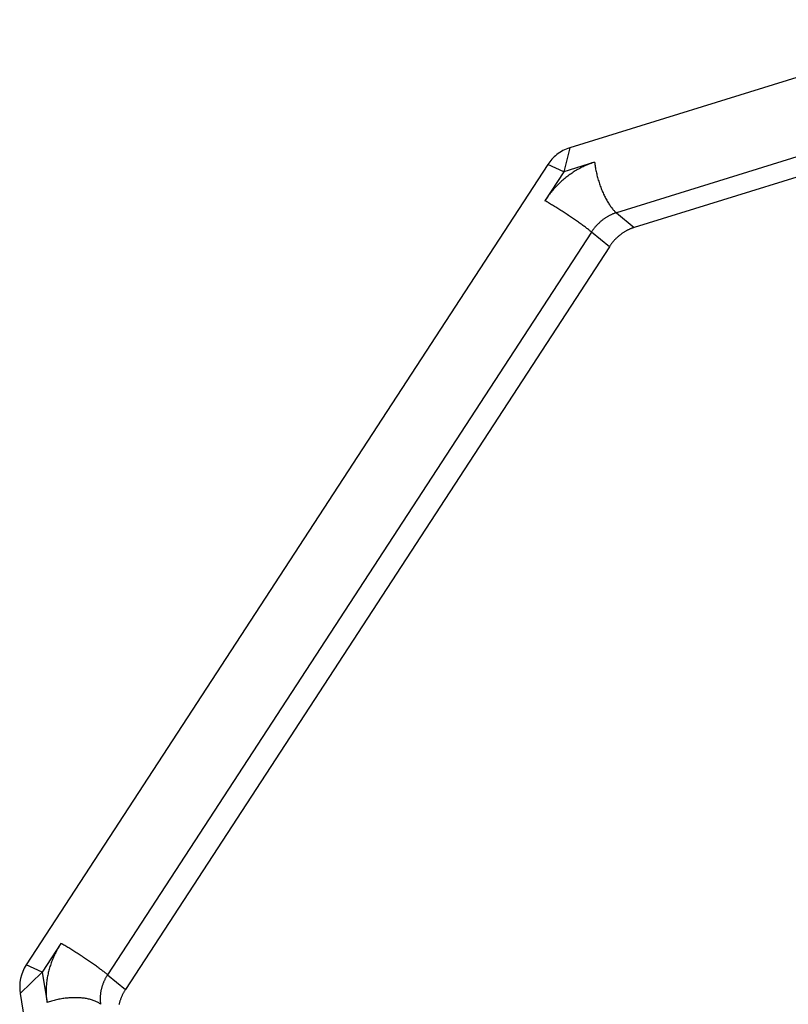
# Model space of a CAD drawing. Units: inches. Extents: x -1 to 15.9, y 1.2 to 12.2.
# Drawn here: x 10.1 to 10.2, y 6.6 to 6.8 of the extents above; entities that cross this region are included whole.
import ezdxf

# ---------------------------------------------------------------- set-up
doc = ezdxf.new("R2010")
doc.units = ezdxf.units.IN
doc.header["$MEASUREMENT"] = 0
doc.layers.add('61', color=7, linetype='Continuous')

msp = doc.modelspace()

# ---------------------------------------------------------------- linework, layer by layer
at = {"layer": '61', "color": 113}
for p, q in [((10.20202658990594, 6.757369019232808), (10.15080532132876, 6.741487779111345)), ((10.20042666141946, 6.747042150407463), (10.15659016456202, 6.733450571127703)), ((10.2026433034762, 6.745223399685363), (10.15880680661876, 6.731631820405605)), ((10.15080528762563, 6.741487768660624), (10.15006939827467, 6.738530813003981)), ((10.14809757277581, 6.739442765403023), (10.08343180065681, 6.640255678245934)), ((10.15006939827462, 6.738530813003921), (10.1480975734828, 6.739442766487359)), ((10.15389564243751, 6.73971714641589), (10.15006939827465, 6.738530813003978)), ((10.15006939827465, 6.738530813003978), (10.14773156177922, 6.734944940839567)), ((10.15659016456202, 6.733450571127703), (10.15880680661876, 6.731631820405605)), ((10.15350812423288, 6.731064468339541), (10.09351802389244, 6.639049123651785)), ((10.15572476628961, 6.729245717617443), (10.15350812423288, 6.731064468339541)), ((10.15572476628962, 6.729245717617443), (10.09573466594918, 6.637230372929685)), ((10.08774146143878, 6.642929596151809), (10.08540362615566, 6.639343725846889)), ((10.08540362615563, 6.63934372584683), (10.08343180136305, 6.640255679329119)), ((10.08540362615563, 6.63934372584704), (10.0826841643291, 6.636728182526129)), ((10.08540362615566, 6.639343725846889), (10.08600950743638, 6.635590535021558)), ((10.09351802389244, 6.639049123651786), (10.09573466594918, 6.637230372929685)), ((10.0826841718011, 6.636728136233661), (10.09079500677709, 6.586484776047049))]:
    msp.add_line(p, q, dxfattribs=at)
for points in [[(10.15389564243739, 6.739717146415821, -2.220446049250313e-15), (10.15375120758285, 6.739671154916053, -2.220446049250313e-15), (10.15360706219576, 6.739622835021947, -2.220446049250313e-15), (10.15346324420157, 6.739572199446737, -2.220446049250313e-15), (10.1533197914396, 6.739519261512926, -2.220446049250313e-15), (10.15317674165308, 6.73946403514878, -2.220446049250313e-15), (10.15303413247918, 6.73940653488466, -2.220446049250313e-15), (10.15289200143921, 6.739346775849212, -2.220446049250313e-15), (10.15275038592861, 6.739284773765368, -2.220446049250313e-15), (10.15260932320722, 6.739220544946225, -2.220446049250313e-15), (10.15246885038943, 6.739154106290741, -2.220446049250313e-15), (10.15232900443442, 6.7390854752793, -2.220446049250313e-15), (10.15218982213645, 6.739014669969103, -2.220446049250313e-15), (10.15205134011515, 6.738941708989424, -2.220446049250313e-15), (10.15191359480592, 6.738866611536704, -2.220446049250313e-15), (10.15177662245032, 6.7387893973695, -2.220446049250313e-15), (10.15164045908654, 6.738710086803291, -2.220446049250313e-15), (10.15150514053992, 6.738628700705132, -2.220446049250313e-15), (10.15137070241352, 6.738545260488156, -2.220446049250313e-15), (10.15123718007878, 6.738459788105954, -2.220446049250313e-15), (10.15110460866615, 6.738372306046786, -2.220446049250313e-15), (10.15097302305592, 6.738282837327668, -2.220446049250313e-15), (10.150842457869, 6.738191405488324, -2.220446049250313e-15), (10.15071294745782, 6.738098034584977, -2.220446049250313e-15), (10.15058452589728, 6.738002749184036, -2.220446049250313e-15), (10.15045722697582, 6.737905574355619, -2.220446049250313e-15), (10.1503310841865, 6.737806535666969, -2.220446049250313e-15), (10.15020613071819, 6.737705659175717, -2.220446049250313e-15), (10.15008239944684, 6.73760297142303, -2.220446049250313e-15), (10.14995992292685, 6.737498499426632, -2.220446049250313e-15), (10.14983873338246, 6.737392270673686, -2.220446049250313e-15), (10.14971886269932, 6.73728431311357, -2.220446049250313e-15), (10.14960034241609, 6.737174655150522, -2.220446049250313e-15), (10.1494832037161, 6.737063325636164, -2.220446049250313e-15), (10.14936747741921, 6.736950353861912, -2.220446049250313e-15), (10.14925319397365, 6.736835769551274, -2.220446049250313e-15), (10.14914038344803, 6.736719602852018, -2.220446049250313e-15), (10.14902907552343, 6.736601884328252, -2.220446049250313e-15), (10.14891929948559, 6.736482644952378, -2.220446049250313e-15), (10.1488110842172, 6.736361916096943, -2.220446049250313e-15), (10.14870445819029, 6.73623972952638, -2.220446049250313e-15), (10.14859944945878, 6.736116117388658, -2.220446049250313e-15), (10.14849608565103, 6.735991112206824, -2.220446049250313e-15), (10.14839439396266, 6.735864746870437, -2.220446049250313e-15), (10.14829440114931, 6.735737054626922, -2.220446049250313e-15), (10.14819613351965, 6.735608069072823, -2.220446049250313e-15), (10.14809961692843, 6.735477824144958, -2.220446049250313e-15), (10.14800487676973, 6.735346354111496, -2.220446049250313e-15), (10.14791193797018, 6.735213693562937, -2.220446049250313e-15), (10.14782082498253, 6.73507987740301, -2.220446049250313e-15), (10.1477315617791, 6.734944940839496, -2.220446049250313e-15)], [(10.15389564243756, 6.7397171464159, -2.220446049250313e-15), (10.15391174679228, 6.739576539426341, -2.220446049250313e-15), (10.15393002281204, 6.739434276311524, -2.220446049250313e-15), (10.15395045246061, 6.739290497467966, -2.220446049250313e-15), (10.1539730155764, 6.739145344788028, -2.220446049250313e-15), (10.15399768989234, 6.738998961519879, -2.220446049250313e-15), (10.15402445105785, 6.738851492126132, -2.220446049250313e-15), (10.15405327266289, 6.738703082141276, -2.220446049250313e-15), (10.15408412626402, 6.738553878028048, -2.220446049250313e-15), (10.15411698141247, 6.738404027032892, -2.220446049250313e-15), (10.15415180568416, 6.738253677040651, -2.220446049250313e-15), (10.15418856471174, 6.738102976428614, -2.220446049250313e-15), (10.15422722221849, 6.73795207392009, -2.220446049250313e-15), (10.15426774005413, 6.737801118437639, -2.220446049250313e-15), (10.15431007823243, 6.737650258956094, -2.220446049250313e-15), (10.15435419497074, 6.737499644355552, -2.220446049250313e-15), (10.15440004673114, 6.73734942327444, -2.220446049250313e-15), (10.15444758826349, 6.737199743962826, -2.220446049250313e-15), (10.15449677265005, 6.737050754136121, -2.220446049250313e-15), (10.15454755135175, 6.736902600829298, -2.220446049250313e-15), (10.15459987425615, 6.736755430251781, -2.220446049250313e-15), (10.15465368972686, 6.736609387643163, -2.220446049250313e-15), (10.15470894465451, 6.736464617129869, -2.220446049250313e-15), (10.15476558450915, 6.736321261582916, -2.220446049250313e-15), (10.15482355339408, 6.736179462476919, -2.220446049250313e-15), (10.15488279410103, 6.736039359750478, -2.220446049250313e-15), (10.15494324816655, 6.735901091668069, -2.220446049250313e-15), (10.15500485592979, 6.735764794683595, -2.220446049250313e-15), (10.15506755659132, 6.735630603305726, -2.220446049250313e-15), (10.15513128827316, 6.735498649965152, -2.220446049250313e-15), (10.15519598807984, 6.735369064883885, -2.220446049250313e-15), (10.15526159216044, 6.735241975946758, -2.220446049250313e-15), (10.15532803577168, 6.735117508575208, -2.220446049250313e-15), (10.15539525334172, 6.734995785603504, -2.220446049250313e-15), (10.15546317853494, 6.734876927157522, -2.220446049250313e-15), (10.15553174431738, 6.7347610505362, -2.220446049250313e-15), (10.15560088302288, 6.734648270095771, -2.220446049250313e-15), (10.15567052641989, 6.734538697136916, -2.220446049250313e-15), (10.15574060577879, 6.734432439794915, -2.220446049250313e-15), (10.1558110519397, 6.734329602932936, -2.220446049250313e-15), (10.15588179538078, 6.734230288038546, -2.220446049250313e-15), (10.15595276628679, 6.734134593123557, -2.220446049250313e-15), (10.156023894618, 6.734042612627295, -2.220446049250313e-15), (10.15609511017936, 6.733954437323405, -2.220446049250313e-15), (10.15616634268969, 6.733870154230267, -2.220446049250313e-15), (10.15623752185111, 6.733789846525116, -2.220446049250313e-15), (10.15630857741837, 6.733713593461966, -2.220446049250313e-15), (10.15637943926822, 6.733641470293382, -2.220446049250313e-15), (10.15645003746856, 6.733573548196221, -2.220446049250313e-15), (10.1565203023475, 6.733509894201395, -2.220446049250313e-15), (10.15659016456207, 6.733450571127714, -2.220446049250313e-15)], [(10.15350812423309, 6.73106446833971, -1.332267629550188e-15), (10.15343674121767, 6.731122614015705, -1.332267629550188e-15), (10.15336191543702, 6.731182736979418, -1.332267629550188e-15), (10.15328372073517, 6.731244777896743, -1.332267629550188e-15), (10.15320223428084, 6.731308675540783, -1.332267629550188e-15), (10.15311753649133, 6.731374366852279, -1.332267629550188e-15), (10.15302971095312, 6.73144178700184, -1.332267629550188e-15), (10.15293884433942, 6.731510869453913, -1.332267629550188e-15), (10.15284502632461, 6.731581546032464, -1.332267629550188e-15), (10.15274834949575, 6.731653746988238, -1.332267629550188e-15), (10.15264890926118, 6.73172740106761, -1.332267629550188e-15), (10.15254680375642, 6.731802435582898, -1.332267629550188e-15), (10.15244213374726, 6.731878776484093, -1.332267629550188e-15), (10.15233500253039, 6.731956348431941, -1.332267629550188e-15), (10.15222551583136, 6.732035074872297, -1.332267629550188e-15), (10.15211378170034, 6.732114878111668, -1.332267629550188e-15), (10.15199991040542, 6.732195679393891, -1.332267629550188e-15), (10.15188401432382, 6.732277398977859, -1.332267629550188e-15), (10.15176620783098, 6.732359956216204, -1.332267629550188e-15), (10.15164660718769, 6.732443269634901, -1.332267629550188e-15), (10.15152533042534, 6.732527257013665, -1.332267629550188e-15), (10.15140249722946, 6.732611835467091, -1.332267629550188e-15), (10.15127822882158, 6.732696921526459, -1.332267629550188e-15), (10.15115264783961, 6.732782431222102, -1.332267629550188e-15), (10.15102587821683, 6.73286828016627, -1.332267629550188e-15), (10.15089804505954, 6.732954383636425, -1.332267629550188e-15), (10.15076927452364, 6.733040656658833, -1.332267629550188e-15), (10.1506396936901, 6.733127014092437, -1.332267629550188e-15), (10.15050943043956, 6.73321337071288, -1.332267629550188e-15), (10.15037861332612, 6.733299641296599, -1.332267629550188e-15), (10.15024737145048, 6.733385740704946, -1.332267629550188e-15), (10.15011583433252, 6.733471583968198, -1.332267629550188e-15), (10.1499841317835, 6.733557086369421, -1.332267629550188e-15), (10.14985239377793, 6.733642163528065, -1.332267629550188e-15), (10.14972075032532, 6.733726731483248, -1.332267629550188e-15), (10.14958933134187, 6.733810706776609, -1.332267629550188e-15), (10.14945826652224, 6.733894006534667, -1.332267629550188e-15), (10.14932768521159, 6.733976548550624, -1.332267629550188e-15), (10.14919771627791, 6.73405825136547, -1.332267629550188e-15), (10.14906848798483, 6.734139034348395, -1.332267629550188e-15), (10.1489401278651, 6.734218817776346, -1.332267629550188e-15), (10.14881276259464, 6.734297522912712, -1.332267629550188e-15), (10.1486865178676, 6.734375072085028, -1.332267629550188e-15), (10.14856151827229, 6.734451388761618, -1.332267629550188e-15), (10.14843788716822, 6.734526397627143, -1.332267629550188e-15), (10.14831574656435, 6.734600024656903, -1.332267629550188e-15), (10.14819521699872, 6.734672197189912, -1.332267629550188e-15), (10.14807641741946, 6.734742844000593, -1.332267629550188e-15), (10.14795946506741, 6.73481189536907, -1.332267629550188e-15), (10.14784447536042, 6.734879283149983, -1.332267629550188e-15), (10.14773156177945, 6.734944940839727, -1.332267629550188e-15)], [(10.15659016456202, 6.733450571127712, -4.440892098500626e-16), (10.15651794713475, 6.733427575377828, -4.440892098500626e-16), (10.1564458744412, 6.733403415430775, -4.440892098500626e-16), (10.15637396544411, 6.73337809764317, -4.440892098500626e-16), (10.15630223906312, 6.733351628676266, -4.440892098500626e-16), (10.15623071416986, 6.733324015494192, -4.440892098500626e-16), (10.15615940958291, 6.733295265362132, -4.440892098500626e-16), (10.15608834406292, 6.733265385844408, -4.440892098500626e-16), (10.15601753630762, 6.733234384802486, -4.440892098500626e-16), (10.15594700494693, 6.733202270392914, -4.440892098500626e-16), (10.15587676853803, 6.733169051065172, -4.440892098500626e-16), (10.15580684556053, 6.733134735559453, -4.440892098500626e-16), (10.15573725441154, 6.733099332904354, -4.440892098500626e-16), (10.15566801340089, 6.733062852414514, -4.440892098500626e-16), (10.15559914074628, 6.733025303688153, -4.440892098500626e-16), (10.15553065456848, 6.732986696604552, -4.440892098500626e-16), (10.15546257288659, 6.732947041321447, -4.440892098500626e-16), (10.15539491361328, 6.732906348272367, -4.440892098500626e-16), (10.15532769455008, 6.732864628163879, -4.440892098500626e-16), (10.15526093338271, 6.73282189197278, -4.440892098500626e-16), (10.1551946476764, 6.732778150943195, -4.440892098500626e-16), (10.15512885487128, 6.732733416583637, -4.440892098500626e-16), (10.15506357227782, 6.732687700663964, -4.440892098500626e-16), (10.15499881707223, 6.732641015212291, -4.440892098500626e-16), (10.15493460629196, 6.73259337251182, -4.440892098500626e-16), (10.15487095683123, 6.732544785097611, -4.440892098500626e-16), (10.15480788543657, 6.732495265753286, -4.440892098500626e-16), (10.15474540870241, 6.73244482750766, -4.440892098500626e-16), (10.15468354306674, 6.732393483631318, -4.440892098500626e-16), (10.15462230480674, 6.732341247633117, -4.440892098500626e-16), (10.15456171003455, 6.732288133256645, -4.440892098500626e-16), (10.15450177469298, 6.732234154476586, -4.440892098500626e-16), (10.15444251455136, 6.732179325495062, -4.440892098500626e-16), (10.15438394520137, 6.732123660737884, -4.440892098500626e-16), (10.15432608205293, 6.732067174850759, -4.440892098500626e-16), (10.15426894033014, 6.732009882695438, -4.440892098500626e-16), (10.15421253506733, 6.731951799345811, -4.440892098500626e-16), (10.15415688110503, 6.731892940083927, -4.440892098500626e-16), (10.15410199308612, 6.731833320395991, -4.440892098500626e-16), (10.15404788545192, 6.731772955968273, -4.440892098500626e-16), (10.15399457243846, 6.731711862682992, -4.440892098500626e-16), (10.15394206807271, 6.73165005661413, -4.440892098500626e-16), (10.15389038616884, 6.731587554023214, -4.440892098500626e-16), (10.15383954032465, 6.73152437135502, -4.440892098500626e-16), (10.15378954391797, 6.731460525233263, -4.440892098500626e-16), (10.15374041010314, 6.731396032456214, -4.440892098500626e-16), (10.15369215180754, 6.73133090999228, -4.440892098500626e-16), (10.15364478172818, 6.731265174975549, -4.440892098500626e-16), (10.15359831232841, 6.73119884470127, -4.440892098500626e-16), (10.15355275583458, 6.731131936621306, -4.440892098500626e-16), (10.15350812423287, 6.73106446833955, -4.440892098500626e-16)], [(10.15880680661876, 6.731631820405608, -2.220446049250313e-15), (10.15873458919149, 6.731608824655725, -2.220446049250313e-15), (10.15866251649794, 6.731584664708672, -2.220446049250313e-15), (10.15859060750085, 6.731559346921067, -2.220446049250313e-15), (10.15851888111986, 6.731532877954161, -2.220446049250313e-15), (10.1584473562266, 6.731505264772087, -2.220446049250313e-15), (10.15837605163966, 6.731476514640029, -2.220446049250313e-15), (10.15830498611967, 6.731446635122303, -2.220446049250313e-15), (10.15823417836437, 6.731415634080383, -2.220446049250313e-15), (10.15816364700367, 6.731383519670811, -2.220446049250313e-15), (10.15809341059478, 6.731350300343069, -2.220446049250313e-15), (10.15802348761727, 6.731315984837348, -2.220446049250313e-15), (10.15795389646829, 6.731280582182251, -2.220446049250313e-15), (10.15788465545764, 6.731244101692411, -2.220446049250313e-15), (10.15781578280302, 6.73120655296605, -2.220446049250313e-15), (10.15774729662522, 6.731167945882447, -2.220446049250313e-15), (10.15767921494333, 6.731128290599344, -2.220446049250313e-15), (10.15761155567002, 6.731087597550264, -2.220446049250313e-15), (10.15754433660683, 6.731045877441776, -2.220446049250313e-15), (10.15747757543945, 6.731003141250676, -2.220446049250313e-15), (10.15741128973314, 6.730959400221092, -2.220446049250313e-15), (10.15734549692802, 6.730914665861533, -2.220446049250313e-15), (10.15728021433456, 6.730868949941859, -2.220446049250313e-15), (10.15721545912897, 6.730822264490186, -2.220446049250313e-15), (10.1571512483487, 6.730774621789717, -2.220446049250313e-15), (10.15708759888797, 6.730726034375508, -2.220446049250313e-15), (10.15702452749331, 6.730676515031183, -2.220446049250313e-15), (10.15696205075916, 6.730626076785557, -2.220446049250313e-15), (10.15690018512348, 6.730574732909213, -2.220446049250313e-15), (10.15683894686348, 6.730522496911014, -2.220446049250313e-15), (10.15677835209129, 6.73046938253454, -2.220446049250313e-15), (10.15671841674972, 6.730415403754483, -2.220446049250313e-15), (10.15665915660811, 6.730360574772959, -2.220446049250313e-15), (10.15660058725812, 6.73030491001578, -2.220446049250313e-15), (10.15654272410967, 6.730248424128655, -2.220446049250313e-15), (10.15648558238689, 6.730191131973335, -2.220446049250313e-15), (10.15642917712408, 6.730133048623706, -2.220446049250313e-15), (10.15637352316178, 6.730074189361824, -2.220446049250313e-15), (10.15631863514286, 6.730014569673887, -2.220446049250313e-15), (10.15626452750866, 6.72995420524617, -2.220446049250313e-15), (10.15621121449521, 6.729893111960889, -2.220446049250313e-15), (10.15615871012945, 6.729831305892027, -2.220446049250313e-15), (10.15610702822558, 6.729768803301111, -2.220446049250313e-15), (10.15605618238139, 6.729705620632917, -2.220446049250313e-15), (10.15600618597472, 6.72964177451116, -2.220446049250313e-15), (10.15595705215989, 6.729577281734111, -2.220446049250313e-15), (10.15590879386428, 6.729512159270177, -2.220446049250313e-15), (10.15586142378493, 6.729446424253446, -2.220446049250313e-15), (10.15581495438516, 6.729380093979167, -2.220446049250313e-15), (10.15576939789133, 6.729313185899203, -2.220446049250313e-15), (10.15572476628961, 6.729245717617447, -2.220446049250313e-15)], [(10.08774146143865, 6.642929596151734, -1.332267629550188e-15), (10.08765407154516, 6.642793574750494, -1.332267629550188e-15), (10.08756857791255, 6.642656504237194, -1.332267629550188e-15), (10.08748500303465, 6.642518420675815, -1.332267629550188e-15), (10.08740336890046, 6.642379360396882, -1.332267629550188e-15), (10.08732369698835, 6.642239359987895, -1.332267629550188e-15), (10.08724600826043, 6.642098456283711, -1.332267629550188e-15), (10.08717032315702, 6.641956686356845, -1.332267629550188e-15), (10.08709666159128, 6.641814087507723, -1.332267629550188e-15), (10.08702504294395, 6.641670697254864, -1.332267629550188e-15), (10.08695548605828, 6.641526553325009, -1.332267629550188e-15), (10.08688800923507, 6.641381693643194, -1.332267629550188e-15), (10.08682263022782, 6.641236156322777, -1.332267629550188e-15), (10.08675936623811, 6.641089979655404, -1.332267629550188e-15), (10.08669823391101, 6.640943202100935, -1.332267629550188e-15), (10.08663924933078, 6.64079586227733, -1.332267629550188e-15), (10.08658242801658, 6.640647998950484, -1.332267629550188e-15), (10.08652778491839, 6.640499651024025, -1.332267629550188e-15), (10.08647533441311, 6.640350857529087, -1.332267629550188e-15), (10.08642509030074, 6.640201657614033, -1.332267629550188e-15), (10.08637706580078, 6.640052090534156, -1.332267629550188e-15), (10.08633127354872, 6.639902195641354, -1.332267629550188e-15), (10.08628772559277, 6.639752012373775, -1.332267629550188e-15), (10.08624643339061, 6.639601580245436, -1.332267629550188e-15), (10.08620740780645, 6.639450938835837, -1.332267629550188e-15), (10.08617065910812, 6.639300127779533, -1.332267629550188e-15), (10.08613619696441, 6.639149186755722, -1.332267629550188e-15), (10.08610403044248, 6.638998155477791, -1.332267629550188e-15), (10.08607416800552, 6.638847073682877, -1.332267629550188e-15), (10.0860466175105, 6.638695981121406, -1.332267629550188e-15), (10.08602138620611, 6.638544917546638, -1.332267629550188e-15), (10.08599848073082, 6.638393922704207, -1.332267629550188e-15), (10.0859779071112, 6.638243036321661, -1.332267629550188e-15), (10.08595967076027, 6.638092298098015, -1.332267629550188e-15), (10.08594377647612, 6.637941747693299, -1.332267629550188e-15), (10.08593022844061, 6.637791424718128, -1.332267629550188e-15), (10.0859190302183, 6.637641368723281, -1.332267629550188e-15), (10.08591018475552, 6.637491619189291, -1.332267629550188e-15), (10.08590369437954, 6.637342215516059, -1.332267629550188e-15), (10.08589956079802, 6.63719319701249, -1.332267629550188e-15), (10.08589778509853, 6.637044602886149, -1.332267629550188e-15), (10.08589836774826, 6.636896472232942, -1.332267629550188e-15), (10.08590130859391, 6.636748844026837, -1.332267629550188e-15), (10.08590660686174, 6.636601757109601, -1.332267629550188e-15), (10.08591426115774, 6.636455250180591, -1.332267629550188e-15), (10.08592426946802, 6.636309361786558, -1.332267629550188e-15), (10.08593662915934, 6.636164130311521, -1.332267629550188e-15), (10.08595133697981, 6.636019593966655, -1.332267629550188e-15), (10.08596838905971, 6.635875790780244, -1.332267629550188e-15), (10.08598778091256, 6.635732758587675, -1.332267629550188e-15), (10.08600950743625, 6.635590535021481, -1.332267629550188e-15)], [(10.09351802389259, 6.639049123651888, -1.332267629550188e-15), (10.09344664087716, 6.639107269327883, -1.332267629550188e-15), (10.09337181509652, 6.639167392291596, -1.332267629550188e-15), (10.09329362039466, 6.639229433208921, -1.332267629550188e-15), (10.09321213394033, 6.639293330852961, -1.332267629550188e-15), (10.09312743615082, 6.639359022164459, -1.332267629550188e-15), (10.09303961061261, 6.639426442314019, -1.332267629550188e-15), (10.09294874399892, 6.639495524766093, -1.332267629550188e-15), (10.09285492598411, 6.639566201344643, -1.332267629550188e-15), (10.09275824915524, 6.639638402300418, -1.332267629550188e-15), (10.09265880892067, 6.63971205637979, -1.332267629550188e-15), (10.09255670341591, 6.639787090895078, -1.332267629550188e-15), (10.09245203340676, 6.639863431796273, -1.332267629550188e-15), (10.09234490218988, 6.639941003744122, -1.332267629550188e-15), (10.09223541549085, 6.640019730184478, -1.332267629550188e-15), (10.09212368135983, 6.640099533423848, -1.332267629550188e-15), (10.09200981006491, 6.640180334706073, -1.332267629550188e-15), (10.09189391398331, 6.640262054290039, -1.332267629550188e-15), (10.09177610749047, 6.640344611528384, -1.332267629550188e-15), (10.09165650684718, 6.640427924947082, -1.332267629550188e-15), (10.09153523008483, 6.640511912325846, -1.332267629550188e-15), (10.09141239688895, 6.640596490779274, -1.332267629550188e-15), (10.09128812848107, 6.640681576838643, -1.332267629550188e-15), (10.0911625474991, 6.640767086534285, -1.332267629550188e-15), (10.09103577787632, 6.640852935478454, -1.332267629550188e-15), (10.09090794471903, 6.640939038948608, -1.332267629550188e-15), (10.09077917418313, 6.641025311971017, -1.332267629550188e-15), (10.09064959334959, 6.641111669404623, -1.332267629550188e-15), (10.09051933009905, 6.641198026025064, -1.332267629550188e-15), (10.09038851298561, 6.641284296608784, -1.332267629550188e-15), (10.09025727110996, 6.641370396017131, -1.332267629550188e-15), (10.090125733992, 6.641456239280385, -1.332267629550188e-15), (10.08999403144298, 6.641541741681608, -1.332267629550188e-15), (10.08986229343741, 6.641626818840253, -1.332267629550188e-15), (10.0897306499848, 6.641711386795436, -1.332267629550188e-15), (10.08959923100135, 6.641795362088796, -1.332267629550188e-15), (10.08946816618172, 6.641878661846855, -1.332267629550188e-15), (10.08933758487107, 6.641961203862811, -1.332267629550188e-15), (10.08920761593739, 6.642042906677658, -1.332267629550188e-15), (10.08907838764431, 6.642123689660584, -1.332267629550188e-15), (10.08895002752458, 6.642203473088535, -1.332267629550188e-15), (10.08882266225412, 6.642282178224901, -1.332267629550188e-15), (10.08869641752708, 6.642359727397216, -1.332267629550188e-15), (10.08857141793177, 6.642436044073809, -1.332267629550188e-15), (10.08844778682769, 6.642511052939332, -1.332267629550188e-15), (10.08832564622383, 6.642584679969093, -1.332267629550188e-15), (10.0882051166582, 6.642656852502102, -1.332267629550188e-15), (10.08808631707894, 6.642727499312782, -1.332267629550188e-15), (10.08796936472688, 6.642796550681261, -1.332267629550188e-15), (10.08785437501989, 6.642863938462175, -1.332267629550188e-15), (10.08774146143892, 6.642929596151919, -1.332267629550188e-15)], [(10.09351802389243, 6.639049123651795, -3.996802888650564e-15), (10.09347432894569, 6.638981112951175, -3.996802888650564e-15), (10.09343158212938, 6.638912577694525, -3.996802888650564e-15), (10.09338979469043, 6.638843535913836, -3.996802888650564e-15), (10.09334897762334, 6.638774005774369, -3.996802888650564e-15), (10.09330914166728, 6.638704005569876, -3.996802888650564e-15), (10.09327029730332, 6.638633553717783, -3.996802888650564e-15), (10.09323245475162, 6.638562668754351, -3.996802888650564e-15), (10.09319562396875, 6.63849136932979, -3.996802888650564e-15), (10.09315981464508, 6.638419674203361, -3.996802888650564e-15), (10.09312503620225, 6.638347602238432, -3.996802888650564e-15), (10.09309129779064, 6.638275172397525, -3.996802888650564e-15), (10.09305860828702, 6.638202403737317, -3.996802888650564e-15), (10.09302697629216, 6.63812931540363, -3.996802888650564e-15), (10.09299641012861, 6.638055926626396, -3.996802888650564e-15), (10.0929669178385, 6.637982256714594, -3.996802888650564e-15), (10.0929385071814, 6.637908325051169, -3.996802888650564e-15), (10.0929111856323, 6.637834151087941, -3.996802888650564e-15), (10.09288496037966, 6.637759754340472, -3.996802888650564e-15), (10.09285983832348, 6.637685154382944, -3.996802888650564e-15), (10.09283582607349, 6.637610370843006, -3.996802888650564e-15), (10.09281292994747, 6.637535423396606, -3.996802888650564e-15), (10.09279115596949, 6.637460331762815, -3.996802888650564e-15), (10.09277050986841, 6.637385115698646, -3.996802888650564e-15), (10.09275099707633, 6.637309794993847, -3.996802888650564e-15), (10.09273262272717, 6.637234389465695, -3.996802888650564e-15), (10.09271539165531, 6.637158918953789, -3.996802888650564e-15), (10.09269930839435, 6.637083403314824, -3.996802888650564e-15), (10.09268437717587, 6.637007862417367, -3.996802888650564e-15), (10.09267060192836, 6.636932316136631, -3.996802888650564e-15), (10.09265798627616, 6.636856784349248, -3.996802888650564e-15), (10.09264653353852, 6.636781286928032, -3.996802888650564e-15), (10.09263624672871, 6.636705843736759, -3.996802888650564e-15), (10.09262712855324, 6.636630474624936, -3.996802888650564e-15), (10.09261918141117, 6.636555199422578, -3.996802888650564e-15), (10.09261240739341, 6.636480037934993, -3.996802888650564e-15), (10.09260680828226, 6.636405009937569, -3.996802888650564e-15), (10.09260238555087, 6.636330135170573, -3.996802888650564e-15), (10.09259914036288, 6.636255433333957, -3.996802888650564e-15), (10.09259707357212, 6.636180924082173, -3.996802888650564e-15), (10.09259618572237, 6.636106627019003, -3.996802888650564e-15), (10.09259647704724, 6.636032561692399, -3.996802888650564e-15), (10.09259794747006, 6.635958747589346, -3.996802888650564e-15), (10.09260059660398, 6.635885204130729, -3.996802888650564e-15), (10.09260442375198, 6.635811950666223, -3.996802888650564e-15), (10.09260942790712, 6.635739006469207, -3.996802888650564e-15), (10.09261560775278, 6.635666390731688, -3.996802888650564e-15), (10.09262296166301, 6.635594122559255, -3.996802888650564e-15), (10.09263148770296, 6.635522220966051, -3.996802888650564e-15), (10.09264118362939, 6.635450704869766, -3.996802888650564e-15), (10.09265204689123, 6.635379593086669, -3.996802888650564e-15)], [(10.09573466594918, 6.637230372929694, -3.552713678800501e-15), (10.09569097100243, 6.637162362229074, -3.552713678800501e-15), (10.09564822418612, 6.637093826972424, -3.552713678800501e-15), (10.09560643674717, 6.637024785191735, -3.552713678800501e-15), (10.09556561968008, 6.636955255052268, -3.552713678800501e-15), (10.09552578372402, 6.636885254847774, -3.552713678800501e-15), (10.09548693936006, 6.636814802995683, -3.552713678800501e-15), (10.09544909680836, 6.636743918032249, -3.552713678800501e-15), (10.09541226602549, 6.636672618607689, -3.552713678800501e-15), (10.09537645670182, 6.636600923481259, -3.552713678800501e-15), (10.09534167825899, 6.636528851516331, -3.552713678800501e-15), (10.09530793984738, 6.636456421675424, -3.552713678800501e-15), (10.09527525034376, 6.636383653015216, -3.552713678800501e-15), (10.0952436183489, 6.636310564681528, -3.552713678800501e-15), (10.09521305218535, 6.636237175904294, -3.552713678800501e-15), (10.09518355989524, 6.636163505992491, -3.552713678800501e-15), (10.09515514923814, 6.636089574329068, -3.552713678800501e-15), (10.09512782768904, 6.636015400365839, -3.552713678800501e-15), (10.0951016024364, 6.635941003618369, -3.552713678800501e-15), (10.09507648038022, 6.635866403660843, -3.552713678800501e-15), (10.09505246813024, 6.635791620120904, -3.552713678800501e-15), (10.09502957200421, 6.635716672674503, -3.552713678800501e-15), (10.09500779802623, 6.635641581040714, -3.552713678800501e-15), (10.09498715192515, 6.635566364976545, -3.552713678800501e-15), (10.09496763913307, 6.635491044271745, -3.552713678800501e-15), (10.09494926478391, 6.635415638743593, -3.552713678800501e-15), (10.09493203371205, 6.635340168231687, -3.552713678800501e-15)], [(10.09265204689124, 6.635379593086664, -8.881784197001252e-16), (10.09258023656844, 6.635435928070839, -8.881784197001252e-16), (10.09250412928737, 6.635490620746027, -8.881784197001252e-16), (10.09242380015673, 6.635543617137158, -8.881784197001252e-16), (10.09233932845168, 6.635594864943196, -8.881784197001252e-16), (10.09225079753558, 6.635644313588741, -8.881784197001252e-16), (10.09215829477776, 6.635691914273951, -8.881784197001252e-16), (10.09206191146729, 6.635737620022696, -8.881784197001252e-16), (10.09196174272284, 6.635781385728921, -8.881784197001252e-16), (10.09185788739888, 6.635823168201156, -8.881784197001252e-16), (10.09175044798807, 6.635862926205148, -8.881784197001252e-16), (10.09163953052014, 6.635900620504545, -8.881784197001252e-16), (10.09152524445724, 6.635936213899625, -8.881784197001252e-16), (10.09140770258592, 6.635969671264005, -8.881784197001252e-16), (10.0912870209058, 6.636000959579305, -8.881784197001252e-16), (10.09116331851515, 6.636030047967735, -8.881784197001252e-16), (10.09103671749327, 6.636056907722568, -8.881784197001252e-16), (10.09090734278011, 6.636081512336468, -8.881784197001252e-16), (10.09077532205288, 6.636103837527654, -8.881784197001252e-16), (10.09064078560009, 6.636123861263854, -8.881784197001252e-16), (10.09050386619299, 6.636141563784062, -8.881784197001252e-16), (10.0903646989545, 6.636156927618024, -8.881784197001252e-16), (10.09022342122588, 6.636169937603492, -8.881784197001252e-16), (10.0900801724312, 6.636180580901183, -8.881784197001252e-16), (10.08993509393971, 6.636188847007445, -8.881784197001252e-16), (10.08978832892638, 6.63619472776463, -8.881784197001252e-16), (10.08964002223055, 6.63619821736914, -8.881784197001252e-16), (10.08949032021303, 6.636199312377157, -8.881784197001252e-16), (10.08933937061163, 6.636198011708041, -8.881784197001252e-16), (10.08918732239539, 6.636194316645394, -8.881784197001252e-16), (10.08903432561754, 6.636188230835797, -8.881784197001252e-16), (10.08888053126743, 6.636179760285211, -8.881784197001252e-16), (10.08872609112151, 6.636168913353045, -8.881784197001252e-16), (10.08857115759356, 6.636155700743912, -8.881784197001252e-16), (10.08841588358427, 6.636140135497062, -8.881784197001252e-16), (10.08826042233034, 6.636122232973515, -8.881784197001252e-16), (10.08810492725326, 6.636102010840899, -8.881784197001252e-16), (10.08794955180789, 6.636079489056018, -8.881784197001252e-16), (10.08779444933104, 6.636054689845156, -8.881784197001252e-16), (10.08763977289013, 6.636027637682139, -8.881784197001252e-16), (10.08748567513214, 6.635998359264184, -8.881784197001252e-16), (10.08733230813294, 6.635966883485558, -8.881784197001252e-16), (10.08717982324725, 6.635933241409052, -8.881784197001252e-16), (10.08702837095924, 6.635897466235336, -8.881784197001252e-16), (10.08687810073403, 6.635859593270185, -8.881784197001252e-16), (10.0867291608702, 6.635819659889645, -8.881784197001252e-16), (10.0865816983534, 6.63577770550314, -8.881784197001252e-16), (10.08643585871134, 6.635733771514584, -8.881784197001252e-16), (10.08629178587014, 6.63568790128152, -8.881784197001252e-16), (10.0861496220123, 6.635640140072332, -8.881784197001252e-16), (10.08600950743638, 6.635590535021564, -8.881784197001252e-16)]]:
    msp.add_polyline3d(points, dxfattribs=at)
for centre, start, end in [((10.15228604033139, 6.736712062281887), 107.2261373315641, 127.9920670560919), ((10.15228604033139, 6.736712062281887), 127.9920670560919, 146.8973555893025), ((10.0876202682124, 6.637524975124795), 146.8973555892827, 189.1702017248791)]:
    msp.add_arc(centre, 0.005, start, end, dxfattribs=at)

doc.saveas('drawing.dxf')
